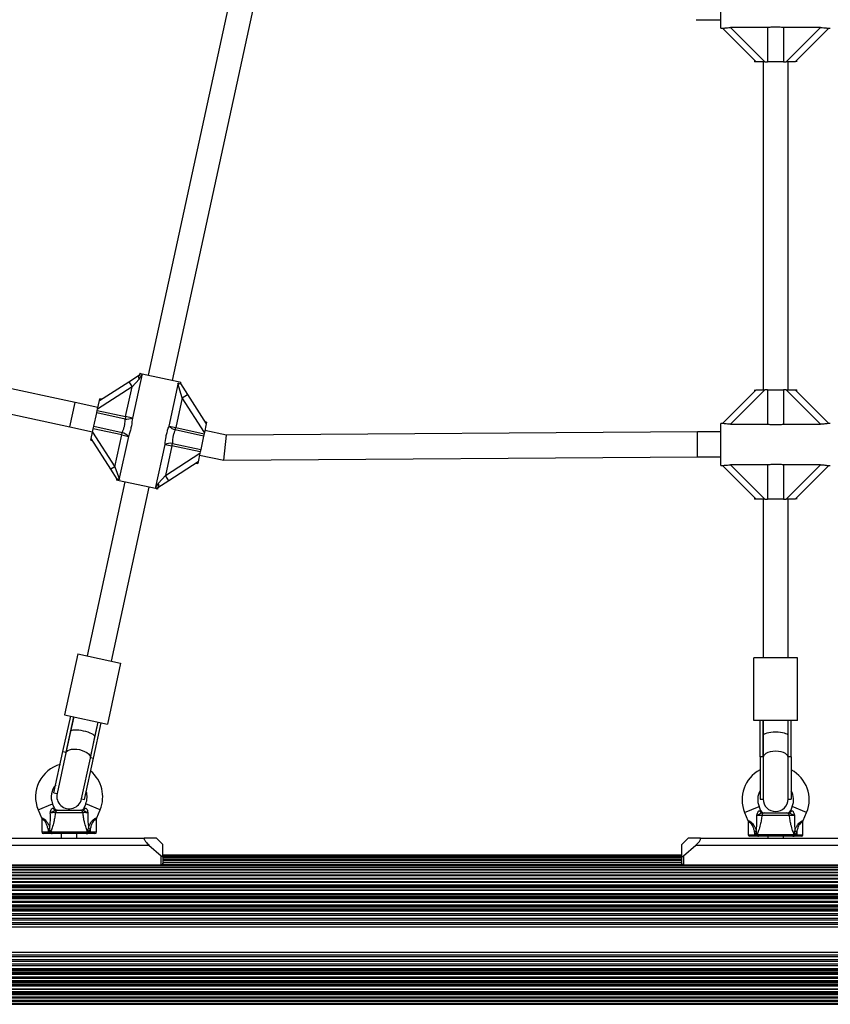
# Model space of a CAD drawing. Units: millimetres. Extents: x 0 to 11085, y 0 to 9461.
# Drawn here: x 3669 to 4188, y 2609 to 3239 of the extents above; entities that cross this region are included whole.
import ezdxf

# ---------------------------------------------------------------- set-up
doc = ezdxf.new("R2010")
doc.units = ezdxf.units.MM

msp = doc.modelspace()

# ---------------------------------------------------------------- linework, layer by layer
at = {"color": 7, "linetype": 'Continuous', "lineweight": 25, "ltscale": 50}
for p, q in [((4117.74, 3233.53), (4117.74, 3260.53)), ((3803.18, 3250.85), (3751.07, 3011.45)), ((3766.71, 3008.05), (3818.81, 3247.44)), ((4101.88, 3239.05), (4117.74, 3239.05)), ((4117.74, 3233.53), (4118.84, 3233.53)), ((4140.24, 3212.03), (4118.73, 3233.54)), ((4147.64, 3233.99), (4123.94, 3233.99)), ((4123.94, 3233.99), (4145.9, 3212.03)), ((4147.64, 3233.99), (4147.64, 3212.03)), ((4181.55, 3233.99), (4157.84, 3233.99)), ((4157.84, 3233.99), (4157.84, 3212.03)), ((4159.58, 3212.03), (4181.55, 3233.99)), ((4186.75, 3233.54), (4165.24, 3212.03)), ((4186.68, 3233.53), (4187.74, 3233.53)), ((4139.24, 3213.03), (4139.24, 3212.03)), ((4140.24, 3212.03), (4139.24, 3212.03)), ((4145.9, 3212.03), (4140.24, 3212.03)), ((4144.74, 3212.03), (4144.74, 3002.03)), ((4145.9, 3212.03), (4147.64, 3212.03)), ((4157.84, 3212.03), (4147.64, 3212.03)), ((4157.84, 3212.03), (4159.58, 3212.03)), ((4165.24, 3212.03), (4159.58, 3212.03)), ((4160.74, 3002.03), (4160.74, 3212.03)), ((4166.24, 3212.03), (4166.24, 3213.03)), ((3704.28, 2994), (3414.93, 3055.94)), ((3408.21, 3041.01), (3700.9, 2978.36)), ((3738.63, 3007.24), (3745.61, 3011.72)), ((3745.23, 3008.91), (3740.8, 3003.88)), ((3747.17, 3012.3), (3741.01, 2983.96)), ((3745.7, 3012.62), (3745.49, 3011.64)), ((3746.68, 3012.41), (3745.61, 3011.72)), ((3745.7, 3012.62), (3746.68, 3012.41)), ((3747.1, 3012.32), (3747.17, 3012.3)), ((3747.17, 3012.3), (3770.18, 3007.29)), ((3740.8, 3003.88), (3718.7, 2989.68)), ((3719.91, 2995.21), (3738.63, 3007.24)), ((3736.67, 2984.91), (3740.8, 3003.88)), ((3738.63, 3007.24), (3740.8, 3003.88)), ((3764.44, 2978.86), (3770.44, 3006.42)), ((3772.91, 2996.89), (3770.11, 3006.15)), ((3770.18, 3007.29), (3772.08, 3006.88)), ((3771.79, 3006.03), (3776.27, 2999.05)), ((3771.87, 3005.9), (3772.08, 3006.88)), ((4118.73, 2980.52), (4140.24, 3002.03)), ((4145.9, 3002.03), (4123.94, 2980.07)), ((4139.24, 3002.03), (4139.24, 3001.03)), ((4140.24, 3002.03), (4145.9, 3002.03)), ((4147.64, 3002.03), (4145.9, 3002.03)), ((4147.64, 3002.03), (4147.64, 2980.07)), ((4147.64, 3002.03), (4157.84, 3002.03)), ((4157.84, 3002.03), (4157.84, 2980.07)), ((4159.58, 3002.03), (4157.84, 3002.03)), ((4181.55, 2980.07), (4159.58, 3002.03)), ((4159.58, 3002.03), (4165.24, 3002.03)), ((4165.24, 3002.03), (4186.75, 2980.52)), ((4165.24, 3002.03), (4166.24, 3002.03)), ((4166.24, 3001.03), (4166.24, 3002.03)), ((3718.7, 2989.68), (3719.91, 2995.21)), ((3719.91, 2995.21), (3720.12, 2996.19)), ((3721.1, 2995.97), (3720.12, 2996.19)), ((3772.91, 2996.89), (3768.78, 2977.92)), ((3772.91, 2996.89), (3776.27, 2999.05)), ((3787.1, 2974.79), (3772.91, 2996.89)), ((3776.27, 2999.05), (3788.31, 2980.32)), ((3718.95, 2990.81), (3704.28, 2994)), ((3718.18, 2987.27), (3718.52, 2988.86)), ((3718.52, 2988.86), (3718.7, 2989.68)), ((3718.52, 2988.86), (3736.67, 2984.91)), ((3716.32, 2978.72), (3718.18, 2987.27)), ((3736.32, 2983.32), (3718.18, 2987.27)), ((3736.67, 2984.91), (3736.32, 2983.32)), ((3741.01, 2983.96), (3736.67, 2984.91)), ((3700.9, 2978.36), (3715.55, 2975.18)), ((3715.49, 2974.93), (3715.97, 2977.13)), ((3715.97, 2977.13), (3716.32, 2978.72)), ((3734.12, 2973.18), (3715.97, 2977.13)), ((3716.32, 2978.72), (3734.46, 2974.77)), ((3764.44, 2978.86), (3768.78, 2977.92)), ((3768.43, 2976.33), (3768.78, 2977.92)), ((3786.58, 2972.39), (3768.43, 2976.33)), ((3768.78, 2977.92), (3786.92, 2973.97)), ((3788.31, 2980.32), (3787.1, 2974.79)), ((3801.14, 2972.92), (3787.35, 2975.92)), ((3788.52, 2981.3), (3787.54, 2981.51)), ((3788.52, 2981.3), (3788.31, 2980.32)), ((4118.8, 2980.53), (4117.74, 2980.53)), ((4117.74, 2953.53), (4117.74, 2980.53)), ((4123.94, 2980.07), (4147.64, 2980.07)), ((4157.84, 2980.07), (4181.55, 2980.07)), ((4187.74, 2980.53), (4186.65, 2980.53)), ((3714.38, 2969.8), (3714.59, 2970.78)), ((3714.38, 2969.8), (3715.35, 2969.59)), ((3714.59, 2970.78), (3715.49, 2974.93)), ((3727.16, 2951.21), (3714.59, 2970.78)), ((3715.49, 2974.93), (3729.69, 2952.83)), ((3729.69, 2952.83), (3734.12, 2973.18)), ((3738.46, 2972.24), (3732.4, 2944.42)), ((3734.12, 2973.18), (3734.46, 2974.77)), ((3734.12, 2973.18), (3738.46, 2972.24)), ((3786.58, 2972.39), (3784.72, 2963.83)), ((3786.92, 2973.97), (3786.58, 2972.39)), ((3787.1, 2974.79), (3786.92, 2973.97)), ((3799.47, 2956.91), (3801.14, 2972.92)), ((4102.71, 2975.05), (3801.14, 2972.92)), ((4117.74, 2975.05), (4102.71, 2975.05)), ((3755.72, 2938.8), (3761.89, 2967.14)), ((3761.89, 2967.14), (3766.23, 2966.19)), ((3766.23, 2966.19), (3762.1, 2947.23)), ((3766.23, 2966.19), (3766.57, 2967.78)), ((3784.37, 2962.24), (3766.23, 2966.19)), ((3766.57, 2967.78), (3784.72, 2963.83)), ((3784.72, 2963.83), (3784.37, 2962.24)), ((3762.1, 2947.23), (3784.19, 2961.42)), ((3784.19, 2961.42), (3782.99, 2955.89)), ((3783.95, 2960.29), (3799.47, 2956.91)), ((3784.37, 2962.24), (3784.19, 2961.42)), ((3799.47, 2956.91), (4102.77, 2959.05)), ((4102.77, 2959.05), (4117.74, 2959.05)), ((3729.69, 2952.83), (3727.16, 2951.21)), ((3731.2, 2944.92), (3727.16, 2951.21)), ((3729.69, 2952.83), (3732.64, 2944.6)), ((3782.99, 2955.89), (3764.26, 2943.86)), ((3781.8, 2955.13), (3782.78, 2954.92)), ((3782.99, 2955.89), (3782.78, 2954.92)), ((4117.74, 2953.53), (4118.84, 2953.53)), ((4140.24, 2932.03), (4118.73, 2953.54)), ((4147.64, 2953.99), (4123.94, 2953.99)), ((4123.94, 2953.99), (4145.9, 2932.03)), ((4147.64, 2953.99), (4147.64, 2932.03)), ((4181.55, 2953.99), (4157.84, 2953.99)), ((4157.84, 2953.99), (4157.84, 2932.03)), ((4159.58, 2932.03), (4181.55, 2953.99)), ((4186.75, 2953.54), (4165.24, 2932.03)), ((4186.68, 2953.53), (4187.74, 2953.53)), ((3731.03, 2945.2), (3730.81, 2944.22)), ((3757.67, 2942.19), (3762.1, 2947.23)), ((3764.26, 2943.86), (3762.1, 2947.23)), ((3736.19, 2943.05), (3711.96, 2831.74)), ((3727.59, 2828.33), (3751.82, 2939.65)), ((3732.6, 2943.83), (3730.81, 2944.22)), ((3755.72, 2938.8), (3732.6, 2943.83)), ((3755.8, 2938.78), (3755.72, 2938.8)), ((3756.22, 2938.69), (3757.28, 2939.38)), ((3757.2, 2938.48), (3756.22, 2938.69)), ((3757.2, 2938.48), (3757.41, 2939.46)), ((3764.26, 2943.86), (3757.28, 2939.38)), ((4139.24, 2933.03), (4139.24, 2932.03)), ((4140.24, 2932.03), (4139.24, 2932.03)), ((4145.9, 2932.03), (4140.24, 2932.03)), ((4144.74, 2932.03), (4144.74, 2830.34)), ((4145.9, 2932.03), (4147.64, 2932.03)), ((4157.84, 2932.03), (4147.64, 2932.03)), ((4157.84, 2932.03), (4159.58, 2932.03)), ((4165.24, 2932.03), (4159.58, 2932.03)), ((4160.74, 2830.34), (4160.74, 2932.03)), ((4166.24, 2932.03), (4166.24, 2933.03)), ((3706.1, 2833.01), (3697.59, 2793.93)), ((3706.1, 2833.01), (3733.46, 2827.06)), ((3733.46, 2827.06), (3724.95, 2787.97)), ((4138.74, 2790.34), (4138.74, 2830.34)), ((4166.74, 2830.34), (4138.74, 2830.34)), ((4166.74, 2790.34), (4166.74, 2830.34)), ((3696.56, 2770.4), (3701.5, 2793.08)), ((3697.59, 2793.93), (3724.95, 2787.97)), ((3698.52, 2769.97), (3703.45, 2792.65)), ((3703.45, 2792.65), (3701.41, 2783.25)), ((3714.15, 2766.57), (3719.09, 2789.25)), ((3716.1, 2766.14), (3721.04, 2788.82)), ((3717.04, 2779.85), (3719.09, 2789.25)), ((4166.74, 2790.34), (4138.74, 2790.34)), ((4142.74, 2767.13), (4142.74, 2790.34)), ((4144.74, 2790.34), (4144.74, 2780.72)), ((4144.74, 2767.13), (4144.74, 2790.34)), ((4160.74, 2780.72), (4160.74, 2790.34)), ((4160.74, 2767.13), (4160.74, 2790.34)), ((4162.74, 2767.13), (4162.74, 2790.34)), ((3701.41, 2783.25), (3698.43, 2769.57)), ((4144.74, 2780.72), (4144.74, 2766.72)), ((4160.74, 2766.72), (4160.74, 2780.72)), ((3714.06, 2766.17), (3717.04, 2779.85)), ((3690.79, 2743.89), (3696.56, 2770.4)), ((3698.43, 2769.57), (3692.75, 2743.46)), ((3696.56, 2770.4), (3698.52, 2769.97)), ((3708.38, 2740.06), (3714.06, 2766.17)), ((3710.33, 2739.64), (3716.1, 2766.14)), ((3714.15, 2766.57), (3716.1, 2766.14)), ((4142.74, 2767.13), (4142.74, 2740)), ((4144.74, 2767.13), (4142.74, 2767.13)), ((4144.74, 2766.72), (4144.74, 2740)), ((4162.74, 2767.13), (4160.74, 2767.13)), ((4160.74, 2740), (4160.74, 2766.72)), ((4162.74, 2767.13), (4162.74, 2740)), ((3690.79, 2743.89), (3692.75, 2743.46)), ((3691.06, 2734.17), (3689.88, 2737.02)), ((3708.38, 2740.06), (3710.33, 2739.64)), ((3711.11, 2737.02), (3709.92, 2734.17)), ((4142.74, 2740), (4144.74, 2740)), ((4160.74, 2740), (4162.74, 2740)), ((3680.65, 2733.17), (3682.77, 2728.07)), ((3709.31, 2731.29), (3691.68, 2731.29)), ((3693.31, 2732.94), (3707.68, 2732.94)), ((3718.22, 2728.09), (3720.34, 2733.17)), ((4132.89, 2731.4), (4135.02, 2726.3)), ((4143.31, 2732.4), (4142.13, 2735.25)), ((4145.56, 2731.17), (4159.92, 2731.17)), ((4163.36, 2735.25), (4162.17, 2732.4)), ((4170.47, 2726.32), (4172.59, 2731.4)), ((3682.99, 2726.93), (3682.99, 2718.94)), ((3717.99, 2718.94), (3717.99, 2726.94)), ((4135.24, 2725.16), (4135.24, 2717.17)), ((4161.55, 2729.52), (4143.93, 2729.52)), ((4170.24, 2717.17), (4170.24, 2725.17)), ((3686.99, 2717.94), (3683.99, 2717.94)), ((3686.99, 2720.87), (3688.17, 2721.36)), ((3687.8, 2718.94), (3686.99, 2720.87)), ((3686.99, 2720.87), (3686.99, 2718.94)), ((3686.99, 2717.94), (3686.99, 2718.94)), ((3686.99, 2718.94), (3687.8, 2718.94)), ((3687.8, 2717.94), (3686.99, 2717.94)), ((3687.8, 2718.94), (3688.25, 2718.89)), ((3687.8, 2717.94), (3687.8, 2718.94)), ((3688.89, 2717.94), (3687.8, 2717.94)), ((3688.25, 2718.96), (3688.65, 2719.11)), ((3688.25, 2718.89), (3688.25, 2718.96)), ((3688.65, 2719.11), (3712.34, 2719.11)), ((3689.56, 2717.94), (3688.89, 2717.94)), ((3711.42, 2717.94), (3689.56, 2717.94)), ((3695.49, 2717.94), (3695.49, 2715)), ((3705.49, 2715), (3705.49, 2717.94)), ((3712.09, 2717.94), (3711.42, 2717.94)), ((3713.19, 2717.94), (3712.09, 2717.94)), ((3712.34, 2719.11), (3712.74, 2718.96)), ((3712.74, 2718.96), (3712.74, 2718.89)), ((3712.74, 2718.89), (3713.19, 2718.94)), ((3712.82, 2721.36), (3713.99, 2720.87)), ((3713.99, 2720.87), (3713.19, 2718.94)), ((3713.19, 2717.94), (3713.19, 2718.94)), ((3713.19, 2718.94), (3713.99, 2718.94)), ((3713.99, 2717.94), (3713.19, 2717.94)), ((3713.99, 2720.87), (3713.99, 2718.94)), ((3713.99, 2718.94), (3713.99, 2717.94)), ((3716.99, 2717.94), (3713.99, 2717.94)), ((4139.24, 2719.1), (4140.42, 2719.59)), ((4140.05, 2717.17), (4139.24, 2719.1)), ((4139.24, 2719.1), (4139.24, 2717.17)), ((4140.5, 2717.19), (4140.9, 2717.34)), ((4140.9, 2717.34), (4164.58, 2717.34)), ((4164.58, 2717.34), (4164.99, 2717.19)), ((4165.07, 2719.59), (4166.24, 2719.1)), ((4166.24, 2719.1), (4165.44, 2717.17)), ((4166.24, 2719.1), (4166.24, 2717.17)), ((3652.18, 2715), (3748.81, 2715)), ((3756.9, 2714.5), (3756.4, 2715)), ((3756.65, 2714.75), (3756.9, 2714.5)), ((3760.49, 2710.91), (3756.9, 2714.5)), ((4096.33, 2714.5), (4092.74, 2710.91)), ((4096.83, 2715), (4096.33, 2714.5)), ((4104.43, 2715), (4201.06, 2715)), ((4139.24, 2716.17), (4136.24, 2716.17)), ((4139.24, 2716.17), (4139.24, 2717.17)), ((4139.24, 2717.17), (4140.05, 2717.17)), ((4140.05, 2716.17), (4139.24, 2716.17)), ((4140.05, 2717.17), (4140.5, 2717.12)), ((4140.05, 2716.17), (4140.05, 2717.17)), ((4141.14, 2716.17), (4140.05, 2716.17)), ((4140.5, 2717.12), (4140.5, 2717.19)), ((4141.81, 2716.17), (4141.14, 2716.17)), ((4163.67, 2716.17), (4141.81, 2716.17)), ((4147.74, 2716.17), (4147.74, 2715)), ((4157.74, 2715), (4157.74, 2716.17)), ((4164.34, 2716.17), (4163.67, 2716.17)), ((4165.44, 2716.17), (4164.34, 2716.17)), ((4164.99, 2717.19), (4164.99, 2717.12)), ((4164.99, 2717.12), (4165.44, 2717.17)), ((4165.44, 2716.17), (4165.44, 2717.17)), ((4165.44, 2717.17), (4166.24, 2717.17)), ((4166.24, 2716.17), (4165.44, 2716.17)), ((4166.24, 2717.17), (4166.24, 2716.17)), ((4169.24, 2716.17), (4166.24, 2716.17)), ((3649.44, 2710.5), (3751.55, 2710.5)), ((3751.55, 2710.5), (3759.49, 2703.62)), ((3760.49, 2703.24), (3760.49, 2710.91)), ((4092.74, 2703.24), (4092.74, 2710.91)), ((4093.74, 2703.62), (4101.69, 2710.5)), ((4101.69, 2710.5), (4203.79, 2710.5)), ((3759.49, 2697.89), (3759.49, 2703.62)), ((4092.74, 2703.98), (3760.49, 2703.98)), ((4092.74, 2703.32), (3760.49, 2703.32)), ((3760.49, 2703.24), (3760.49, 2698.99)), ((4092.74, 2702.51), (3760.49, 2702.51)), ((4092.74, 2701.55), (3760.49, 2701.55)), ((4092.74, 2700.43), (3760.49, 2700.43)), ((4092.74, 2699.17), (3760.49, 2699.17)), ((4092.74, 2698.99), (4092.74, 2703.24)), ((4093.74, 2703.62), (4093.74, 2697.89)), ((3223.74, 2697.63), (5081.74, 2697.63)), ((3223.74, 2696.63), (5081.74, 2696.63)), ((5081.74, 2696.23), (3223.74, 2696.23)), ((3223.74, 2695.02), (5081.74, 2695.02)), ((5081.74, 2694.54), (3223.74, 2694.54)), ((3223.74, 2693.29), (5081.74, 2693.29)), ((5081.74, 2692.73), (3223.74, 2692.73)), ((3641.49, 2697.89), (3759.49, 2697.89)), ((3641.49, 2697.74), (3759.49, 2697.74)), ((4093.74, 2697.76), (3759.63, 2697.76)), ((4093.74, 2697.89), (4211.74, 2697.89)), ((4093.74, 2697.74), (4093.74, 2697.78)), ((4093.74, 2697.74), (4211.74, 2697.74)), ((3223.74, 2691.42), (5081.74, 2691.42)), ((5081.74, 2690.79), (3223.74, 2690.79)), ((3223.74, 2689.43), (5081.74, 2689.43)), ((5081.74, 2688.73), (3223.74, 2688.73)), ((3223.74, 2687.32), (5081.74, 2687.32)), ((5081.74, 2686.56), (3223.74, 2686.56)), ((3223.74, 2685.1), (5081.74, 2685.1)), ((3223.74, 2684.39), (5081.74, 2684.39)), ((3223.74, 2683.98), (5081.74, 2683.98)), ((3223.74, 2683.29), (5081.74, 2683.29)), ((3223.74, 2681.8), (5081.74, 2681.8)), ((3223.74, 2681.74), (5081.74, 2681.74)), ((3223.74, 2679.49), (5081.74, 2679.49)), ((3223.74, 2678.8), (5081.74, 2678.8)), ((3223.74, 2677.72), (5081.74, 2677.72)), ((3223.74, 2677.04), (5081.74, 2677.04)), ((3223.74, 2676.52), (5081.74, 2676.52)), ((3223.74, 2676.27), (5081.74, 2676.27)), ((3223.74, 2674.62), (5081.74, 2674.62)), ((5081.74, 2673.82), (3223.74, 2673.82)), ((3223.74, 2672.17), (5081.74, 2672.17)), ((5061.92, 2671.37), (3243.56, 2671.37)), ((3246.35, 2670.89), (5059.13, 2670.89)), ((5055.24, 2669.53), (3250.24, 2669.53)), ((3251.56, 2668.86), (5053.92, 2668.86)), ((4968.13, 2658), (3337.35, 2658)), ((3337.35, 2642), (4968.13, 2642)), ((3246.35, 2629.11), (5059.13, 2629.11)), ((3250.24, 2630.47), (5055.24, 2630.47)), ((3251.56, 2631.14), (5053.92, 2631.14)), ((3223.74, 2627.83), (5081.74, 2627.83)), ((3223.74, 2626.18), (5081.74, 2626.18)), ((3223.74, 2625.38), (5081.74, 2625.38)), ((3223.74, 2623.73), (5081.74, 2623.73)), ((3223.74, 2623.48), (5081.74, 2623.48)), ((3223.74, 2622.96), (5081.74, 2622.96)), ((3243.56, 2628.63), (5061.92, 2628.63)), ((3223.74, 2622.28), (5081.74, 2622.28)), ((3223.74, 2621.2), (5081.74, 2621.2)), ((3223.74, 2620.51), (5081.74, 2620.51)), ((5081.74, 2618.26), (3223.74, 2618.26)), ((3223.74, 2618.2), (5081.74, 2618.2)), ((3223.74, 2616.71), (5081.74, 2616.71)), ((3223.74, 2616.02), (5081.74, 2616.02)), ((3223.74, 2615.61), (5081.74, 2615.61)), ((3223.74, 2614.9), (5081.74, 2614.9)), ((3223.74, 2613.44), (5081.74, 2613.44)), ((3223.74, 2612.68), (5081.74, 2612.68)), ((3223.74, 2611.27), (5081.74, 2611.27)), ((3223.74, 2610.57), (5081.74, 2610.57)), ((3223.74, 2609.21), (5081.74, 2609.21)), ((3223.74, 2608.58), (5081.74, 2608.58))]:
    msp.add_line(p, q, dxfattribs=at)
at = {"color": 8, "linetype": 'Continuous', "lineweight": 25, "ltscale": 50}
for p, q in [((3700.9, 2978.36), (3704.28, 2994)), ((4102.77, 2959.05), (4102.71, 2975.05)), ((3680.65, 2733.17), (3689.88, 2737.02)), ((3720.34, 2733.17), (3711.11, 2737.02)), ((3690.3, 2734.27), (3691.06, 2734.17)), ((3709.92, 2734.17), (3710.69, 2734.27)), ((4132.89, 2731.4), (4142.13, 2735.25)), ((4142.55, 2732.5), (4143.31, 2732.4)), ((4162.17, 2732.4), (4162.93, 2732.5)), ((4172.59, 2731.4), (4163.36, 2735.25)), ((3682.99, 2718.94), (3686.99, 2718.94)), ((3713.99, 2718.94), (3717.99, 2718.94)), ((4135.24, 2717.17), (4139.24, 2717.17)), ((4166.24, 2717.17), (4170.24, 2717.17)), ((3760.49, 2701.58), (4092.74, 2701.58)), ((3760.49, 2700.56), (4092.74, 2700.56)), ((3760.49, 2699.39), (4092.74, 2699.39)), ((3759.49, 2697.74), (3759.49, 2697.89)), ((3760.12, 2698.07), (4093.11, 2698.07)), ((4093.74, 2697.89), (4093.74, 2697.74)), ((3249.75, 2669.75), (5055.73, 2669.75)), ((3250.76, 2669.28), (5054.72, 2669.28)), ((3252.34, 2668.41), (5053.14, 2668.41)), ((3254.84, 2666.65), (5050.64, 2666.65)), ((3256.05, 2665.59), (5049.43, 2665.59)), ((3334.86, 2663.79), (4970.62, 2663.79)), ((3335.81, 2662.71), (4969.67, 2662.71)), ((3336.61, 2660.89), (4968.87, 2660.89)), ((3336.94, 2659.8), (4968.54, 2659.8)), ((3334.86, 2636.21), (4970.62, 2636.21)), ((3335.81, 2637.29), (4969.67, 2637.29)), ((3336.61, 2639.11), (4968.87, 2639.11)), ((3336.94, 2640.2), (4968.54, 2640.2)), ((3249.75, 2630.25), (5055.73, 2630.25)), ((3250.76, 2630.72), (5054.72, 2630.72)), ((3252.34, 2631.59), (5053.14, 2631.59)), ((3254.84, 2633.35), (5050.64, 2633.35)), ((3256.05, 2634.41), (5049.43, 2634.41))]:
    msp.add_line(p, q, dxfattribs=at)
at = {"color": 7, "linetype": 'Continuous', "lineweight": 25, "ltscale": 50, "flags": 128}
for points in [[(3698.43, 2769.57), (3698.81, 2770.37), (3699.56, 2771.04), (3700.65, 2771.56), (3702.02, 2771.89), (3703.6, 2772.02), (3705.31, 2771.94), (3707.07, 2771.65), (3708.79, 2771.18), (3710.38, 2770.54), (3711.76, 2769.77), (3712.87, 2768.9), (3713.65, 2767.98), (3714.05, 2767.05), (3714.06, 2766.17)], [(4160.74, 2766.72), (4160.54, 2767.58), (4159.95, 2768.4), (4159, 2769.13), (4157.73, 2769.75), (4156.21, 2770.21), (4154.52, 2770.49), (4152.74, 2770.59), (4150.96, 2770.49), (4149.27, 2770.21), (4147.75, 2769.75), (4146.49, 2769.13), (4145.53, 2768.4), (4144.94, 2767.58), (4144.74, 2766.72)]]:
    msp.add_lwpolyline(points, dxfattribs=at)
at = {"color": 7, "linetype": 'Continuous', "lineweight": 25, "ltscale": 2500}
for centre, radius, start, end in [((3747.39, 3010.05), 2.44, 136.74182, 207.68155), ((3737.35, 2993.29), 10.01, 264.1273, 291.43359), ((3771.64, 2985.82), 10.01, 224.00813, 251.31443), ((3731.25, 2965.28), 10.01, 44.00813, 71.31443), ((3765.55, 2957.82), 10.01, 84.1273, 111.43359), ((3755.5, 2941.05), 2.44, 316.74182, 27.68155), ((3700.49, 2741.44), 21.5, 105.43861, 202.61986), ((3700.49, 2741.44), 21.5, 337.38014, 50.00312), ((4152.74, 2739.67), 21.5, 117.71775, 202.61986), ((4152.74, 2739.67), 21.5, 337.38014, 62.28225), ((3700.49, 2741.44), 11.5, 138.12902, 202.61986), ((3700.56, 2741.76), 8, 167.72086, 347.72086), ((3700.49, 2741.44), 11.5, 337.38014, 17.31271), ((4152.74, 2739.67), 11.5, 150.40815, 202.61986), ((4152.74, 2739.67), 11.5, 337.38014, 29.59185), ((4152.74, 2740), 8, 180, 0), ((3691.99, 2734.68), 1.74, 193.49505, 266.91078), ((3692.91, 2734.94), 2, 201.9991, 270), ((3693.46, 2731.17), 1.78, 94.71788, 176.05955), ((3707.53, 2731.17), 1.78, 3.94045, 85.28212), ((3708.08, 2734.94), 2, 270, 338.57477), ((3708.99, 2734.68), 1.74, 273.08922, 346.50495), ((4144.24, 2732.91), 1.74, 193.49505, 266.91078), ((4145.16, 2733.17), 2, 201.9991, 270), ((4145.7, 2729.39), 1.78, 94.71788, 176.05955), ((4159.78, 2729.39), 1.78, 3.94045, 85.28212), ((4160.32, 2733.17), 2, 270, 338.57477), ((4161.24, 2732.91), 1.74, 273.08922, 346.50495), ((3683.99, 2718.94), 1, 180, 270), ((3689.61, 2718.92), 0.979, 168.47065, 267.2115), ((3711.38, 2718.92), 0.979, 272.7885, 11.52935), ((3716.99, 2718.94), 1, 270, 0), ((4141.86, 2717.15), 0.979, 168.47065, 267.2115), ((4163.63, 2717.15), 0.979, 272.7885, 11.52935), ((4136.24, 2717.17), 1, 180, 270), ((4169.24, 2717.17), 1, 270, 0)]:
    msp.add_arc(centre, radius, start, end, dxfattribs=at)
for centre, major_axis, start_param, end_param in [((3709.22, 2781.55), (7.82, -1.7), 1.570796, 3.141593), ((3709.22, 2781.55), (7.82, -1.7), 0, 1.570796), ((4152.74, 2780.72), (8, 0), 1.570796, 3.141593), ((4152.74, 2780.72), (8, 0), 0, 1.570796)]:
    msp.add_ellipse(centre, major_axis=major_axis, ratio=0.258294, start_param=start_param, end_param=end_param, dxfattribs=at)
at = {"color": 7, "linetype": 'Continuous', "lineweight": 25, "ltscale": 50}
for points, knots in [([(4118.84, 3233.54), (4118.87, 3233.54), (4118.97, 3233.53), (4119.57, 3233.64), (4120.55, 3233.78), (4122.03, 3233.95), (4123.23, 3233.97), (4123.94, 3233.99)], [0, 0, 0, 0, 0.104716, 0.28463, 0.473257, 0.686955, 1, 1, 1, 1]), ([(4157.84, 3233.99), (4156.89, 3234.08), (4155.24, 3234.25), (4152.72, 3234.32), (4150.22, 3234.25), (4148.57, 3234.08), (4147.64, 3233.99)], [0, 0, 0, 0, 0.286094, 0.499516, 0.719812, 1, 1, 1, 1]), ([(4181.55, 3233.99), (4182.22, 3233.98), (4183.46, 3233.95), (4185.02, 3233.77), (4186.09, 3233.61), (4186.6, 3233.52), (4186.67, 3233.53), (4186.68, 3233.53)], [0, 0, 0, 0, 0.298733, 0.544878, 0.751657, 0.959367, 1, 1, 1, 1]), ([(3747.1, 3012.32), (3746.88, 3011.77), (3746.38, 3010.55), (3745.64, 3009.5), (3745.23, 3008.91)], [0, 0, 0, 0, 0.443506, 1, 1, 1, 1]), ([(3770.27, 3005.64), (3770.64, 3005.83), (3771.4, 3006.21), (3771.66, 3006.09), (3771.79, 3006.03)], [0, 0, 0, 0, 0.498538, 1, 1, 1, 1]), ([(3734.46, 2974.77), (3734.61, 2975.08), (3735.03, 2975.98), (3735.64, 2977.62), (3736.27, 2980.21), (3736.3, 2982.12), (3736.32, 2983.32)], [0, 0, 0, 0, 0.120045, 0.350008, 0.588681, 1, 1, 1, 1]), ([(3741.01, 2983.96), (3740.83, 2982.33), (3740.55, 2979.77), (3739.74, 2976.28), (3739.07, 2974), (3738.61, 2972.68), (3738.46, 2972.24)], [0, 0, 0, 0, 0.410371, 0.644358, 0.882408, 1, 1, 1, 1]), ([(3761.89, 2967.14), (3762.07, 2968.77), (3762.35, 2971.33), (3763.15, 2974.82), (3763.82, 2977.1), (3764.29, 2978.43), (3764.44, 2978.86)], [0, 0, 0, 0, 0.4103706, 0.644358, 0.8824084, 1, 1, 1, 1]), ([(3768.43, 2976.33), (3768.29, 2976.02), (3767.86, 2975.12), (3767.26, 2973.48), (3766.63, 2970.89), (3766.59, 2968.98), (3766.57, 2967.78)], [0, 0, 0, 0, 0.120045, 0.350008, 0.588681, 1, 1, 1, 1]), ([(4123.94, 2980.07), (4123.26, 2980.08), (4122.03, 2980.1), (4120.46, 2980.28), (4119.39, 2980.45), (4118.89, 2980.53), (4118.82, 2980.52), (4118.8, 2980.52)], [0, 0, 0, 0, 0.298733, 0.544878, 0.751657, 0.959367, 1, 1, 1, 1]), ([(4147.64, 2980.07), (4148.59, 2979.97), (4150.24, 2979.81), (4152.76, 2979.73), (4155.26, 2979.81), (4156.91, 2979.97), (4157.84, 2980.07)], [0, 0, 0, 0, 0.286094, 0.499516, 0.719812, 1, 1, 1, 1]), ([(4186.65, 2980.51), (4186.61, 2980.52), (4186.51, 2980.52), (4185.91, 2980.42), (4184.93, 2980.27), (4183.45, 2980.11), (4182.25, 2980.08), (4181.55, 2980.07)], [0, 0, 0, 0, 0.104716, 0.28463, 0.473257, 0.686955, 1, 1, 1, 1]), ([(4118.84, 2953.54), (4118.87, 2953.54), (4118.97, 2953.53), (4119.57, 2953.64), (4120.55, 2953.78), (4122.03, 2953.95), (4123.23, 2953.97), (4123.94, 2953.99)], [0, 0, 0, 0, 0.104716, 0.28463, 0.473257, 0.686955, 1, 1, 1, 1]), ([(4157.84, 2953.99), (4156.89, 2954.08), (4155.24, 2954.25), (4152.72, 2954.32), (4150.22, 2954.25), (4148.57, 2954.08), (4147.64, 2953.99)], [0, 0, 0, 0, 0.286094, 0.499516, 0.719812, 1, 1, 1, 1]), ([(4181.55, 2953.99), (4182.22, 2953.98), (4183.46, 2953.95), (4185.02, 2953.77), (4186.09, 2953.61), (4186.6, 2953.52), (4186.67, 2953.53), (4186.68, 2953.53)], [0, 0, 0, 0, 0.298733, 0.544878, 0.751657, 0.959367, 1, 1, 1, 1]), ([(3732.51, 2944.95), (3732.21, 2944.84), (3731.59, 2944.63), (3731.33, 2944.82), (3731.2, 2944.92)], [0, 0, 0, 0, 0.49818, 1, 1, 1, 1]), ([(3755.8, 2938.78), (3756.02, 2939.33), (3756.52, 2940.55), (3757.26, 2941.6), (3757.67, 2942.19)], [0, 0, 0, 0, 0.443506, 1, 1, 1, 1]), ([(3688.09, 2722.01), (3688.09, 2722.01), (3688.12, 2722.19), (3688.32, 2723.48), (3688.6, 2726.55), (3688.49, 2729.43), (3688.42, 2731.16)], [0, 0, 0, 0, 0.001073, 0.062415, 0.437467, 1, 1, 1, 1]), ([(3688.42, 2731.16), (3688.42, 2731.16), (3688.42, 2731.17), (3688.45, 2731.27), (3688.56, 2731.82), (3688.78, 2732.7), (3689.12, 2733.42), (3689.44, 2733.87), (3689.65, 2734.08), (3689.98, 2734.27), (3690.16, 2734.27), (3690.3, 2734.27)], [0, 0, 0, 0, 0.002676, 0.007161, 0.068481, 0.367841, 0.594116, 0.624633, 0.798826, 0.84419, 1, 1, 1, 1]), ([(3691.9, 2732.94), (3691.78, 2732.92), (3691.55, 2732.88), (3691.22, 2732.67), (3690.81, 2732.39), (3690.08, 2731.89), (3689.17, 2731.48), (3688.55, 2731.21), (3688.42, 2731.16), (3688.42, 2731.16)], [0, 0, 0, 0, 0.152303, 0.286047, 0.31343, 0.520358, 0.899071, 0.997289, 1, 1, 1, 1]), ([(3691.68, 2731.29), (3691.47, 2731.3), (3691.04, 2731.32), (3690.12, 2731.3), (3689.21, 2731.24), (3688.65, 2731.18), (3688.42, 2731.16)], [0, 0, 0, 0, 0.2685568, 0.5370217, 0.807371, 1, 1, 1, 1]), ([(3691.68, 2731.29), (3691.55, 2730.3), (3691.29, 2728.3), (3690.64, 2725.03), (3689.76, 2721.83), (3688.97, 2719.91), (3688.65, 2719.11)], [0, 0, 0, 0, 0.235299, 0.472801, 0.782099, 1, 1, 1, 1]), ([(3691.9, 2732.94), (3691.99, 2732.94), (3692.54, 2732.94), (3692.96, 2732.94), (3693.31, 2732.94)], [0, 0, 0, 0, 0.1643, 1, 1, 1, 1]), ([(3707.68, 2732.94), (3708.03, 2732.94), (3708.45, 2732.94), (3709, 2732.94), (3709.09, 2732.94)], [0, 0, 0, 0, 0.8357, 1, 1, 1, 1]), ([(3712.56, 2731.16), (3712.56, 2731.16), (3712.43, 2731.21), (3711.81, 2731.48), (3710.91, 2731.89), (3710.17, 2732.39), (3709.76, 2732.67), (3709.44, 2732.88), (3709.21, 2732.92), (3709.09, 2732.94)], [0, 0, 0, 0, 0.002711, 0.100929, 0.479642, 0.68657, 0.713953, 0.847697, 1, 1, 1, 1]), ([(3712.56, 2731.16), (3712.33, 2731.18), (3711.77, 2731.24), (3710.86, 2731.3), (3709.94, 2731.32), (3709.52, 2731.3), (3709.31, 2731.29)], [0, 0, 0, 0, 0.192629, 0.4629783, 0.7314432, 1, 1, 1, 1]), ([(3712.34, 2719.11), (3712.01, 2719.91), (3711.22, 2721.83), (3710.35, 2725.02), (3709.69, 2728.29), (3709.44, 2730.29), (3709.31, 2731.29)], [0, 0, 0, 0, 0.2179, 0.527198, 0.762255, 1, 1, 1, 1]), ([(3710.69, 2734.27), (3710.82, 2734.27), (3711, 2734.27), (3711.33, 2734.08), (3711.54, 2733.87), (3711.86, 2733.42), (3712.21, 2732.7), (3712.42, 2731.82), (3712.54, 2731.27), (3712.56, 2731.17), (3712.56, 2731.16), (3712.56, 2731.16)], [0, 0, 0, 0, 0.15581, 0.201174, 0.375367, 0.405884, 0.632159, 0.931519, 0.992839, 0.997324, 1, 1, 1, 1]), ([(3712.56, 2731.16), (3712.5, 2729.43), (3712.39, 2726.55), (3712.67, 2723.48), (3712.87, 2722.19), (3712.9, 2722.01), (3712.9, 2722.01)], [0, 0, 0, 0, 0.562533, 0.937585, 0.998927, 1, 1, 1, 1]), ([(4140.67, 2729.39), (4140.67, 2729.39), (4140.67, 2729.4), (4140.69, 2729.5), (4140.81, 2730.05), (4141.03, 2730.93), (4141.37, 2731.65), (4141.69, 2732.1), (4141.9, 2732.31), (4142.23, 2732.49), (4142.41, 2732.5), (4142.55, 2732.5)], [0, 0, 0, 0, 0.002676, 0.007161, 0.068481, 0.367841, 0.594116, 0.624633, 0.798826, 0.84419, 1, 1, 1, 1]), ([(4144.15, 2731.17), (4144.03, 2731.15), (4143.8, 2731.11), (4143.47, 2730.89), (4143.06, 2730.62), (4142.32, 2730.11), (4141.42, 2729.71), (4140.8, 2729.44), (4140.67, 2729.39), (4140.67, 2729.39)], [0, 0, 0, 0, 0.152303, 0.286047, 0.31343, 0.520358, 0.899071, 0.997289, 1, 1, 1, 1]), ([(4144.15, 2731.17), (4144.24, 2731.17), (4144.79, 2731.17), (4145.21, 2731.17), (4145.56, 2731.17)], [0, 0, 0, 0, 0.1643, 1, 1, 1, 1]), ([(4159.92, 2731.17), (4160.27, 2731.17), (4160.69, 2731.17), (4161.24, 2731.17), (4161.33, 2731.17)], [0, 0, 0, 0, 0.8357, 1, 1, 1, 1]), ([(4164.81, 2729.39), (4164.81, 2729.39), (4164.68, 2729.44), (4164.06, 2729.71), (4163.16, 2730.11), (4162.42, 2730.62), (4162.01, 2730.89), (4161.69, 2731.11), (4161.46, 2731.15), (4161.33, 2731.17)], [0, 0, 0, 0, 0.002711, 0.100929, 0.479642, 0.68657, 0.713953, 0.847697, 1, 1, 1, 1]), ([(4162.93, 2732.5), (4163.07, 2732.5), (4163.25, 2732.49), (4163.58, 2732.31), (4163.79, 2732.1), (4164.11, 2731.65), (4164.45, 2730.93), (4164.67, 2730.05), (4164.79, 2729.5), (4164.81, 2729.4), (4164.81, 2729.39), (4164.81, 2729.39)], [0, 0, 0, 0, 0.15581, 0.201174, 0.375367, 0.405884, 0.632159, 0.931519, 0.992839, 0.997324, 1, 1, 1, 1]), ([(3682.77, 2728.07), (3682.79, 2728.05), (3682.95, 2727.77), (3683.03, 2727.36), (3682.99, 2727), (3682.98, 2726.94)], [0, 0, 0, 0, 0.065221, 0.82916, 1, 1, 1, 1]), ([(3718, 2726.94), (3718, 2726.95), (3717.95, 2727.26), (3718.04, 2727.67), (3718.21, 2728.01), (3718.24, 2728.08)], [0, 0, 0, 0, 0.03235, 0.798795, 1, 1, 1, 1]), ([(4135.02, 2726.3), (4135.04, 2726.28), (4135.19, 2726), (4135.27, 2725.59), (4135.23, 2725.23), (4135.23, 2725.17)], [0, 0, 0, 0, 0.065221, 0.82916, 1, 1, 1, 1]), ([(4140.33, 2720.24), (4140.33, 2720.24), (4140.36, 2720.42), (4140.57, 2721.71), (4140.84, 2724.78), (4140.73, 2727.66), (4140.67, 2729.39)], [0, 0, 0, 0, 0.001073, 0.062415, 0.437467, 1, 1, 1, 1]), ([(4143.93, 2729.52), (4143.72, 2729.53), (4143.29, 2729.55), (4142.37, 2729.53), (4141.46, 2729.47), (4140.9, 2729.41), (4140.67, 2729.39)], [0, 0, 0, 0, 0.268557, 0.537022, 0.807371, 1, 1, 1, 1]), ([(4143.93, 2729.52), (4143.8, 2728.53), (4143.54, 2726.53), (4142.89, 2723.26), (4142.01, 2720.06), (4141.22, 2718.14), (4140.9, 2717.34)], [0, 0, 0, 0, 0.235299, 0.4728009, 0.7820995, 1, 1, 1, 1]), ([(4164.81, 2729.39), (4164.58, 2729.41), (4164.02, 2729.47), (4163.11, 2729.53), (4162.19, 2729.55), (4161.77, 2729.53), (4161.55, 2729.52)], [0, 0, 0, 0, 0.192629, 0.462978, 0.731443, 1, 1, 1, 1]), ([(4164.58, 2717.34), (4164.26, 2718.14), (4163.47, 2720.06), (4162.59, 2723.25), (4161.94, 2726.52), (4161.68, 2728.52), (4161.55, 2729.52)], [0, 0, 0, 0, 0.2179, 0.527198, 0.762255, 1, 1, 1, 1]), ([(4164.81, 2729.39), (4164.75, 2727.66), (4164.64, 2724.78), (4164.92, 2721.71), (4165.12, 2720.42), (4165.15, 2720.24), (4165.15, 2720.24)], [0, 0, 0, 0, 0.562533, 0.937585, 0.998927, 1, 1, 1, 1]), ([(4170.25, 2725.17), (4170.24, 2725.18), (4170.2, 2725.49), (4170.29, 2725.9), (4170.45, 2726.24), (4170.49, 2726.31)], [0, 0, 0, 0, 0.03235, 0.798795, 1, 1, 1, 1]), ([(3688.17, 2721.36), (3688.14, 2721.57), (3688.12, 2721.79), (3688.09, 2722.01), (3688.09, 2722.01)], [0, 0, 0, 0, 0.980827, 1, 1, 1, 1]), ([(3688.25, 2718.96), (3688.26, 2719.58), (3688.27, 2720.38), (3688.19, 2721.18), (3688.17, 2721.36)], [0, 0, 0, 0, 0.769595, 1, 1, 1, 1]), ([(3688.89, 2717.94), (3688.89, 2717.94), (3688.83, 2717.94), (3688.71, 2717.97), (3688.53, 2718.09), (3688.38, 2718.31), (3688.28, 2718.58), (3688.26, 2718.79), (3688.25, 2718.89)], [0, 0, 0, 0, 0.004653, 0.172442, 0.401099, 0.608124, 0.803843, 1, 1, 1, 1]), ([(3712.09, 2717.94), (3712.1, 2717.94), (3712.15, 2717.94), (3712.28, 2717.97), (3712.46, 2718.09), (3712.61, 2718.31), (3712.71, 2718.58), (3712.73, 2718.79), (3712.74, 2718.89)], [0, 0, 0, 0, 0.004653, 0.172442, 0.401099, 0.608124, 0.803843, 1, 1, 1, 1]), ([(3712.74, 2718.96), (3712.73, 2719.58), (3712.72, 2720.38), (3712.8, 2721.18), (3712.82, 2721.36)], [0, 0, 0, 0, 0.769595, 1, 1, 1, 1]), ([(3712.9, 2722.01), (3712.9, 2722.01), (3712.87, 2721.79), (3712.84, 2721.57), (3712.82, 2721.36)], [0, 0, 0, 0, 0.019173, 1, 1, 1, 1]), ([(4140.42, 2719.59), (4140.39, 2719.8), (4140.37, 2720.02), (4140.33, 2720.24), (4140.33, 2720.24)], [0, 0, 0, 0, 0.980827, 1, 1, 1, 1]), ([(4140.5, 2717.19), (4140.5, 2717.81), (4140.52, 2718.61), (4140.43, 2719.41), (4140.42, 2719.59)], [0, 0, 0, 0, 0.769595, 1, 1, 1, 1]), ([(4164.99, 2717.19), (4164.98, 2717.81), (4164.97, 2718.61), (4165.05, 2719.41), (4165.07, 2719.59)], [0, 0, 0, 0, 0.769595, 1, 1, 1, 1]), ([(4165.15, 2720.24), (4165.15, 2720.24), (4165.12, 2720.02), (4165.09, 2719.8), (4165.07, 2719.59)], [0, 0, 0, 0, 0.019173, 1, 1, 1, 1]), ([(3748.81, 2715), (3748.71, 2714.98), (3748.52, 2714.95), (3748.45, 2714.64), (3748.57, 2714.18), (3748.88, 2713.54), (3749.49, 2712.64), (3750.42, 2711.53), (3751.16, 2710.85), (3751.55, 2710.5)], [0, 0, 0, 0, 0.1081993, 0.21693, 0.3180443, 0.4207399, 0.572365, 0.7800439, 1, 1, 1, 1]), ([(3756.4, 2715), (3756.34, 2715), (3756.21, 2715), (3755.4, 2715), (3754.14, 2715), (3752.09, 2715), (3750.07, 2715), (3748.81, 2715)], [0, 0, 0, 0, 0.173131, 0.346282, 0.524078, 0.701912, 1, 1, 1, 1]), ([(4104.43, 2715), (4103.57, 2715), (4101.85, 2715), (4099.42, 2715), (4097.81, 2715), (4096.98, 2715), (4096.88, 2715), (4096.83, 2715)], [0, 0, 0, 0, 0.199035, 0.398898, 0.696528, 0.848269, 1, 1, 1, 1]), ([(4101.69, 2710.5), (4102.15, 2710.93), (4102.94, 2711.67), (4103.88, 2712.82), (4104.43, 2713.68), (4104.72, 2714.33), (4104.78, 2714.76), (4104.66, 2714.97), (4104.5, 2714.99), (4104.43, 2715)], [0, 0, 0, 0, 0.266029, 0.455493, 0.596627, 0.709373, 0.822699, 0.923438, 1, 1, 1, 1]), ([(4141.14, 2716.17), (4141.14, 2716.17), (4141.08, 2716.17), (4140.96, 2716.2), (4140.78, 2716.32), (4140.63, 2716.54), (4140.52, 2716.81), (4140.5, 2717.01), (4140.5, 2717.12)], [0, 0, 0, 0, 0.004653, 0.172442, 0.401099, 0.608124, 0.803843, 1, 1, 1, 1]), ([(4164.34, 2716.17), (4164.34, 2716.17), (4164.4, 2716.17), (4164.53, 2716.2), (4164.7, 2716.32), (4164.85, 2716.54), (4164.96, 2716.81), (4164.98, 2717.01), (4164.99, 2717.12)], [0, 0, 0, 0, 0.004653, 0.172442, 0.401099, 0.608124, 0.803843, 1, 1, 1, 1]), ([(3759.49, 2703.62), (3759.59, 2703.54), (3759.81, 2703.36), (3760.1, 2703.18), (3760.33, 2703.1), (3760.46, 2703.13), (3760.49, 2703.19), (3760.49, 2703.24), (3760.49, 2703.24)], [0, 0, 0, 0, 0.207496, 0.490021, 0.690175, 0.845145, 0.976602, 1, 1, 1, 1]), ([(3760.49, 2698.99), (3760.49, 2698.99), (3760.49, 2698.98), (3760.49, 2698.96), (3760.49, 2698.92), (3760.48, 2698.81), (3760.43, 2698.56), (3760.27, 2698.27), (3760.02, 2698.04), (3759.76, 2697.91), (3759.58, 2697.9), (3759.49, 2697.89)], [0, 0, 0, 0, 0.003653, 0.012407, 0.032425, 0.08523, 0.23579, 0.499698, 0.699254, 0.847129, 1, 1, 1, 1]), ([(3759.49, 2697.78), (3759.58, 2697.79), (3759.76, 2697.8), (3760.02, 2697.94), (3760.27, 2698.19), (3760.43, 2698.52), (3760.48, 2698.79), (3760.49, 2698.92), (3760.49, 2698.96), (3760.49, 2698.98), (3760.49, 2698.99), (3760.49, 2698.99)], [0, 0, 0, 0, 0.152931, 0.300824, 0.500336, 0.764174, 0.915267, 0.967829, 0.9877, 0.996345, 1, 1, 1, 1]), ([(4092.74, 2703.24), (4092.75, 2703.21), (4092.76, 2703.14), (4092.85, 2703.1), (4093.04, 2703.14), (4093.35, 2703.3), (4093.61, 2703.51), (4093.74, 2703.62)], [0, 0, 0, 0, 0.1226557, 0.2515519, 0.4402223, 0.7004171, 1, 1, 1, 1]), ([(4093.74, 2697.89), (4093.65, 2697.9), (4093.48, 2697.91), (4093.22, 2698.04), (4092.96, 2698.27), (4092.8, 2698.56), (4092.75, 2698.81), (4092.74, 2698.92), (4092.74, 2698.96), (4092.74, 2698.98), (4092.74, 2698.99), (4092.74, 2698.99)], [0, 0, 0, 0, 0.152871, 0.300746, 0.500302, 0.76421, 0.91477, 0.967575, 0.987593, 0.996347, 1, 1, 1, 1]), ([(4093.74, 2697.78), (4093.65, 2697.79), (4093.48, 2697.8), (4093.22, 2697.94), (4092.96, 2698.19), (4092.8, 2698.52), (4092.75, 2698.79), (4092.74, 2698.92), (4092.74, 2698.96), (4092.74, 2698.98), (4092.74, 2698.99), (4092.74, 2698.99)], [0, 0, 0, 0, 0.152931, 0.300824, 0.500336, 0.764174, 0.915267, 0.967829, 0.9877, 0.996345, 1, 1, 1, 1])]:
    msp.add_open_spline(points, degree=3, knots=knots, dxfattribs=at)
at = {"color": 8, "linetype": 'Continuous', "lineweight": 25, "ltscale": 50}
for points, knots in [([(3682.8, 2728.08), (3682.79, 2728.08), (3682.76, 2728.09), (3683.15, 2727.95), (3683.74, 2727.68), (3684.4, 2727.28), (3685.2, 2726.69), (3686.38, 2725.34), (3687.32, 2723.71), (3687.87, 2722.49), (3688.09, 2722.01)], [0, 0, 0, 0, 0.04642, 0.184163, 0.306905, 0.332575, 0.466654, 0.62155, 0.848546, 1, 1, 1, 1]), ([(3686.99, 2720.87), (3686.82, 2721.54), (3686.48, 2722.91), (3685.81, 2724.65), (3684.94, 2725.92), (3684.08, 2726.58), (3683.59, 2726.77), (3683.2, 2726.89), (3682.99, 2726.94), (3683.02, 2726.94), (3683.02, 2726.93)], [0, 0, 0, 0, 0.211183, 0.42728, 0.565243, 0.682206, 0.803634, 0.817803, 0.950476, 1, 1, 1, 1]), ([(3712.9, 2722.01), (3713.16, 2722.59), (3713.74, 2723.85), (3714.75, 2725.54), (3715.93, 2726.82), (3716.76, 2727.39), (3717.39, 2727.75), (3717.73, 2727.9), (3718.12, 2728.06), (3718.17, 2728.08), (3718.22, 2728.09)], [0, 0, 0, 0, 0.181093, 0.395428, 0.557654, 0.686535, 0.717829, 0.838079, 0.864036, 1, 1, 1, 1]), ([(3717.99, 2726.94), (3717.95, 2726.93), (3717.87, 2726.92), (3717.25, 2726.74), (3716.64, 2726.38), (3716.02, 2725.85), (3715.27, 2724.84), (3714.55, 2723.05), (3714.19, 2721.64), (3713.99, 2720.87)], [0, 0, 0, 0, 0.132947, 0.269629, 0.37205, 0.41135, 0.555458, 0.758874, 1, 1, 1, 1]), ([(4135.05, 2726.31), (4135.04, 2726.31), (4135.01, 2726.32), (4135.4, 2726.18), (4135.99, 2725.91), (4136.65, 2725.51), (4137.45, 2724.91), (4138.62, 2723.56), (4139.57, 2721.93), (4140.11, 2720.72), (4140.33, 2720.24)], [0, 0, 0, 0, 0.04642, 0.184163, 0.306905, 0.332575, 0.466654, 0.62155, 0.848546, 1, 1, 1, 1]), ([(4139.24, 2719.1), (4139.07, 2719.77), (4138.72, 2721.13), (4138.06, 2722.88), (4137.19, 2724.15), (4136.32, 2724.81), (4135.84, 2725), (4135.45, 2725.12), (4135.24, 2725.17), (4135.26, 2725.16), (4135.27, 2725.16)], [0, 0, 0, 0, 0.211183, 0.42728, 0.565243, 0.682206, 0.803634, 0.817803, 0.950476, 1, 1, 1, 1]), ([(4165.15, 2720.24), (4165.41, 2720.82), (4165.99, 2722.08), (4167, 2723.77), (4168.18, 2725.05), (4169, 2725.62), (4169.64, 2725.98), (4169.98, 2726.13), (4170.37, 2726.29), (4170.42, 2726.31), (4170.47, 2726.32)], [0, 0, 0, 0, 0.181093, 0.395428, 0.557654, 0.686535, 0.717829, 0.838079, 0.864036, 1, 1, 1, 1]), ([(4170.24, 2725.17), (4170.2, 2725.16), (4170.12, 2725.15), (4169.5, 2724.97), (4168.89, 2724.61), (4168.27, 2724.08), (4167.52, 2723.07), (4166.8, 2721.28), (4166.44, 2719.87), (4166.24, 2719.1)], [0, 0, 0, 0, 0.132947, 0.269629, 0.37205, 0.41135, 0.555458, 0.758874, 1, 1, 1, 1])]:
    msp.add_open_spline(points, degree=3, knots=knots, dxfattribs=at)

doc.saveas('drawing.dxf')
